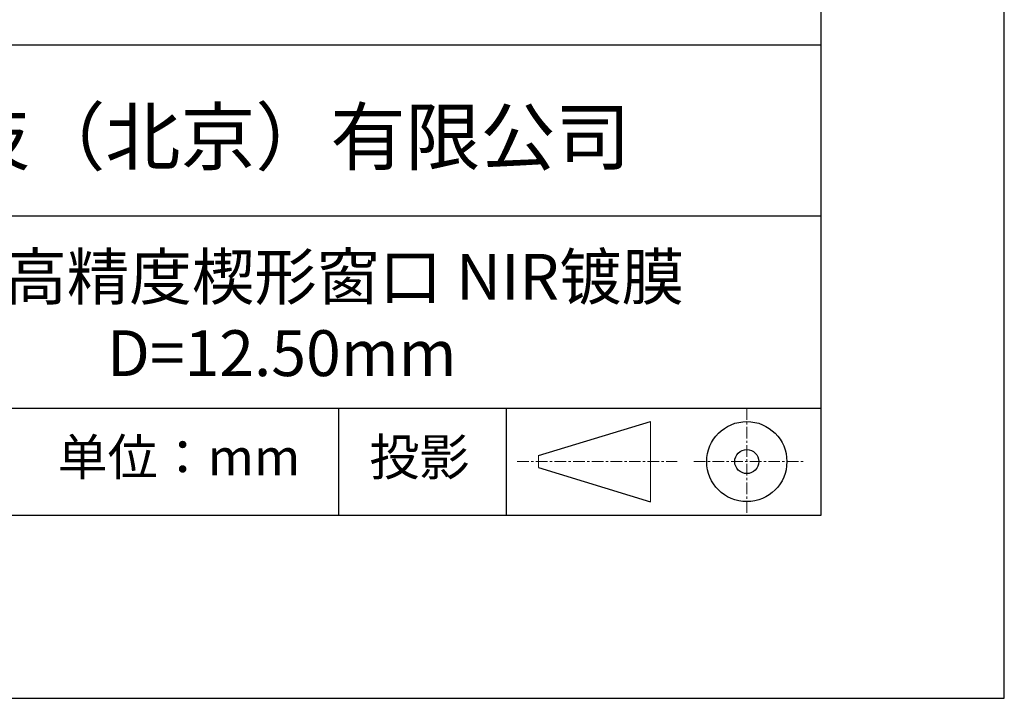
# Model space of a CAD drawing. Units: millimetres. Extents: x 0 to 297, y -2 to 208.
# Drawn here: x 243 to 297, y -2 to 35 of the extents above; entities that cross this region are included whole.
import ezdxf

# ---------------------------------------------------------------- set-up
doc = ezdxf.new("R2010")
doc.units = ezdxf.units.MM
doc.linetypes.add('CENTER', pattern=[10.16, 6.35, -1.27, 1.27, -1.27])
for name, color, linetype in [('1轮廓实线层', 7, 'Continuous'), ('6文字层', 3, 'Continuous'), ('细实线层', 7, 'Continuous')]:
    doc.layers.add(name, color=color, linetype=linetype)
doc.layers.add('3中心线层', color=1, linetype='CENTER', lineweight=9)
doc.layers.add('粗实线层', color=7, linetype='Continuous', lineweight=25)

# ---------------------------------------------------------------- blocks, each defined once
blk = doc.blocks.new('*X6')
at = {"layer": '粗实线层'}
for p, q in [((138.5, -95), (138.5, 95)), ((-138.5, -95), (138.5, -95))]:
    blk.add_line(p, q, dxfattribs=at)
at = {"layer": '细实线层'}
for p, q in [((148.5, -105), (148.5, 105)), ((-148.5, -105), (148.5, -105))]:
    blk.add_line(p, q, dxfattribs=at)

msp = doc.modelspace()

# ---------------------------------------------------------------- linework, layer by layer
at = {"layer": '1轮廓实线层'}
msp.add_line((146.597, 8.194), (286.597, 8.194), dxfattribs=at)
at = {"layer": '3中心线层', "color": 7, "ltscale": 0.1}
for p, q in [((282.547, 14.035), (282.547, 8.194)), ((270.027, 11.115), (278.751, 11.115)), ((279.66, 11.115), (285.632, 11.115))]:
    msp.add_line(p, q, dxfattribs=at)
at = {"layer": '3中心线层', "color": 7}
for p, q in [((277.302, 8.927), (277.302, 13.302)), ((271.177, 10.786), (271.177, 11.443))]:
    msp.add_line(p, q, dxfattribs=at)
at = {"layer": '粗实线层'}
for p, q in [((211.597, 33.861), (286.597, 33.861)), ((211.597, 24.527), (286.597, 24.527)), ((211.597, 14.035), (286.597, 14.035))]:
    msp.add_line(p, q, dxfattribs=at)
at = {"layer": '细实线层'}
for p, q in [((260.28, 14.035), (260.28, 8.194)), ((269.414, 14.035), (269.414, 8.194)), ((271.177, 11.443), (277.302, 13.302)), ((271.177, 10.786), (277.302, 8.927))]:
    msp.add_line(p, q, dxfattribs=at)
for radius in [2.187, 0.656]:
    msp.add_circle((282.547, 11.115), radius, dxfattribs=at)

# ---------------------------------------------------------------- block references
at = {"layer": '粗实线层'}
msp.add_blockref('*X6', (148.097, 103.194), dxfattribs=at)

# ---------------------------------------------------------------- texts
at = {"layer": '6文字层', "attachment_point": 5}
for s, insert, char_height, width in [('{\\fMicrosoft YaHei|b0|i0|c134|p34;联合光科技（北京）有限公司}', (249.601, 28.842), 3, 54.93812), ('{\\fMicrosoft YaHei|b0|i0|c134|p34;石英高精度楔形窗口 NIR镀膜^J\\fMicrosoft YaHei|b0|i0|c0|p34;D=\\fMicrosoft YaHei|b0|i0|c134|p34;12\\fMicrosoft YaHei|b0|i0|c0|p34;.\\fMicrosoft YaHei|b0|i0|c134|p34;50\\fMicrosoft YaHei|b0|i0|c0|p34;mm }', (257.176, 19.117), 2.5, 58.87635), ('{\\fSimSun|b0|i0|c134|p2;单位：mm} ', (251.57, 11.359), 2, 17.84856), ('{\\fSimSun|b0|i0|c134|p2;\\H0.91429x;投影} ', (264.686, 11.359), 2.1875, 17.84856)]:
    msp.add_mtext(s, dxfattribs=dict(at, insert=insert, char_height=char_height, width=width))

doc.saveas('drawing.dxf')
